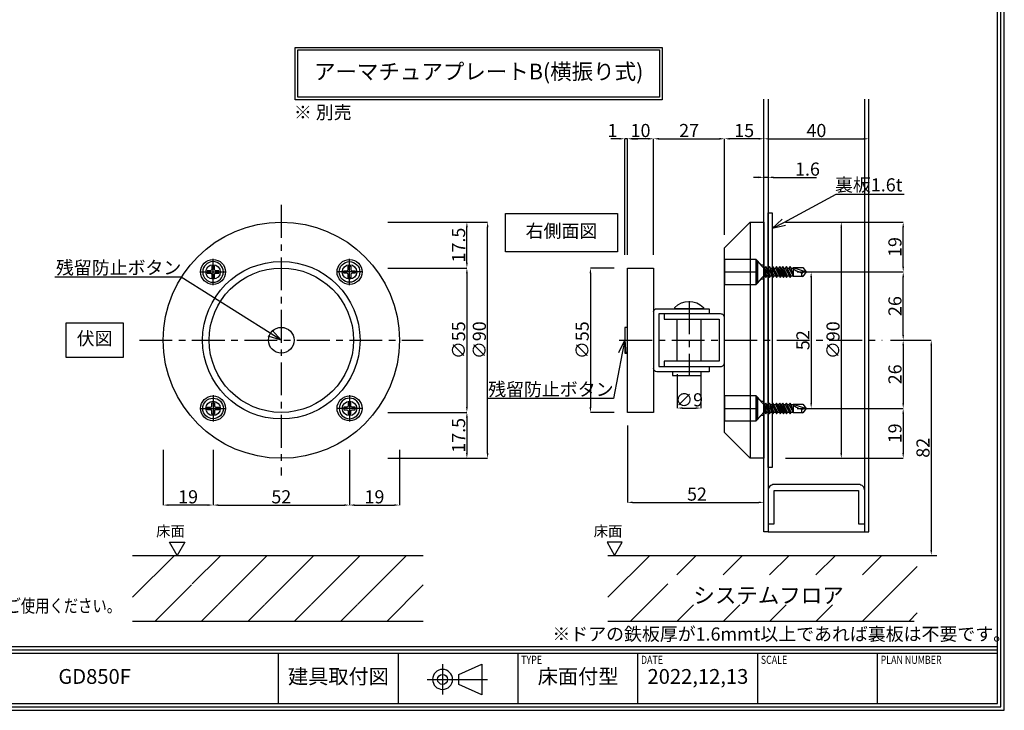
# Model space of a CAD drawing. Extents: x 0 to 781, y 0 to 551.
# Drawn here: x 406 to 781, y 0 to 263 of the extents above; entities that cross this region are included whole.
import ezdxf
from ezdxf import colors
from ezdxf.entities.mleader import LeaderData, LeaderLine
from ezdxf.enums import TextEntityAlignment as Align
from ezdxf.math import Vec2, Vec3

# ---------------------------------------------------------------- set-up
doc = ezdxf.new("R2010")
doc.units = 0
doc.header["$MEASUREMENT"] = 0
doc.header["$PDMODE"] = 65
doc.header["$PDSIZE"] = 0.2
doc.linetypes.add('CENTER2', pattern=[20, 12.5, -2.5, 2.5, -2.5])
doc.layers.get('0').update_dxf_attribs({"linetype": 'CONTINUOUS'})
doc.layers.get('DEFPOINTS').update_dxf_attribs({"linetype": 'CONTINUOUS'})
for name, color, linetype in [('ビス穴', 163, 'CONTINUOUS'), ('マグネット・ドアホルダー', 7, 'CONTINUOUS'), ('中心', 4, 'CENTER2'), ('図枠', 3, 'CONTINUOUS'), ('外径', 8, 'CONTINUOUS'), ('寸法', 6, 'CONTINUOUS'), ('注釈', 7, 'CONTINUOUS')]:
    doc.layers.add(name, color=color, linetype=linetype)
doc.styles.add('1', font='txt')
doc.styles.add('寸法', font='txt', dxfattribs={"width": 0.8})
doc.styles.add('ｽﾀｲﾙ1', font='txt', dxfattribs={"width": 0.7})
doc.dimstyles.new('寸法', dxfattribs={"dimtxt": 5, "dimasz": 2, "dimexe": 0, "dimexo": 5, "dimgap": 0, "dimtad": 1, "dimdec": 1, "dimlunit": 6, "dimtxsty": '1', "dimcen": 2.5, "dimclrd": 142, "dimclre": 142, "dimadec": 0, "dimazin": 0, "dimtfac": 1, "dimtmove": 0, "dimatfit": 3, "dimfxl": 1, "dimlwd": -1, "dimlwe": -1, "dimarcsym": 0})

# ---------------------------------------------------------------- blocks, each defined once
blk = doc.blocks.new('*D49494729')
at = {"layer": 'DEFPOINTS', "color": 0, "ltscale": 10}
for p in [(689.28, 203.07), (689.28, 202.7), (690.88, 202.7)]:
    blk.add_point(p, dxfattribs=at)
at = {"layer": '寸法', "color": 142}
for p, q in [((687.28, 203.07), (685.28, 203.07)), ((690.88, 203.07), (689.28, 203.07)), ((692.88, 203.07), (709.38, 203.07))]:
    blk.add_line(p, q, dxfattribs=at)
at = {"layer": '寸法', "color": 142, "ltscale": 10}
for points in [[(687.28, 202.74), (687.28, 203.41), (689.28, 203.07)], [(692.88, 203.41), (692.88, 202.74), (690.88, 203.07)]]:
    blk.add_solid(points, dxfattribs=at)
at = {"layer": '寸法', "color": 0, "ltscale": 10, "insert": (705.88, 205.57), "char_height": 5, "attachment_point": 5, "style": '寸法'}
blk.add_mtext('1.6', dxfattribs=at)
blk = doc.blocks.new('*D50504830')
at = {"layer": 'DEFPOINTS', "color": 0, "ltscale": 10}
for p in [(689.28, 217.77), (729.28, 217.77), (729.28, 217.77)]:
    blk.add_point(p, dxfattribs=at)
at = {"layer": '寸法', "color": 142}
blk.add_line((691.28, 217.77), (727.28, 217.77), dxfattribs=at)
at = {"layer": '寸法', "color": 142, "ltscale": 10}
for points in [[(691.28, 218.1), (691.28, 217.43), (689.28, 217.77)], [(727.28, 217.43), (727.28, 218.1), (729.28, 217.77)]]:
    blk.add_solid(points, dxfattribs=at)
at = {"layer": '寸法', "color": 0, "ltscale": 10, "insert": (709.28, 220.27), "char_height": 5, "attachment_point": 5, "style": '1'}
blk.add_mtext('40', dxfattribs=at)
blk = doc.blocks.new('*D51514931')
at = {"layer": 'DEFPOINTS', "color": 0, "ltscale": 10}
for p in [(674.28, 217.77), (689.28, 206.58), (674.28, 176.22)]:
    blk.add_point(p, dxfattribs=at)
at = {"layer": '寸法', "color": 142}
blk.add_line((687.28, 217.77), (676.28, 217.77), dxfattribs=at)
at = {"layer": '寸法', "color": 142, "ltscale": 10}
for points in [[(676.28, 218.1), (676.28, 217.43), (674.28, 217.77)], [(687.28, 217.43), (687.28, 218.1), (689.28, 217.77)]]:
    blk.add_solid(points, dxfattribs=at)
at = {"layer": '寸法', "color": 0, "ltscale": 10, "insert": (681.78, 220.27), "char_height": 5, "attachment_point": 5, "style": '1'}
blk.add_mtext('15', dxfattribs=at)
blk = doc.blocks.new('*D52525032')
at = {"layer": 'DEFPOINTS', "color": 0, "ltscale": 10}
for p in [(637.28, 217.77), (637.28, 168.52), (647.28, 168.52)]:
    blk.add_point(p, dxfattribs=at)
at = {"layer": '寸法', "color": 142}
for p, q in [((637.28, 173.52), (637.28, 217.77)), ((645.28, 217.77), (639.28, 217.77)), ((647.28, 173.52), (647.28, 217.77))]:
    blk.add_line(p, q, dxfattribs=at)
at = {"layer": '寸法', "color": 142, "ltscale": 10}
for points in [[(639.28, 218.1), (639.28, 217.43), (637.28, 217.77)], [(645.28, 217.43), (645.28, 218.1), (647.28, 217.77)]]:
    blk.add_solid(points, dxfattribs=at)
at = {"layer": '寸法', "color": 0, "ltscale": 10, "insert": (642.28, 220.27), "char_height": 5, "attachment_point": 5, "style": '1'}
blk.add_mtext('10', dxfattribs=at)
blk = doc.blocks.new('*D53535133')
at = {"layer": 'DEFPOINTS', "color": 0, "ltscale": 10}
for p in [(674.28, 217.77), (674.28, 176.22), (647.28, 168.52)]:
    blk.add_point(p, dxfattribs=at)
at = {"layer": '寸法', "color": 142}
for p, q in [((647.28, 173.52), (647.28, 217.77)), ((649.28, 217.77), (672.28, 217.77)), ((674.28, 181.22), (674.28, 217.77))]:
    blk.add_line(p, q, dxfattribs=at)
at = {"layer": '寸法', "color": 142, "ltscale": 10}
for points in [[(649.28, 218.1), (649.28, 217.43), (647.28, 217.77)], [(672.28, 217.43), (672.28, 218.1), (674.28, 217.77)]]:
    blk.add_solid(points, dxfattribs=at)
at = {"layer": '寸法', "color": 0, "ltscale": 10, "insert": (660.78, 220.27), "char_height": 5, "attachment_point": 5, "style": '1'}
blk.add_mtext('27', dxfattribs=at)
blk = doc.blocks.new('*D58585634')
at = {"layer": 'DEFPOINTS', "color": 0, "ltscale": 10}
for p in [(637.28, 113.52), (689.28, 113.52), (689.28, 79.23)]:
    blk.add_point(p, dxfattribs=at)
at = {"layer": '寸法', "color": 142}
for p, q in [((637.28, 108.52), (637.28, 79.23)), ((639.28, 79.23), (687.28, 79.23))]:
    blk.add_line(p, q, dxfattribs=at)
at = {"layer": '寸法', "color": 142, "ltscale": 10}
for points in [[(639.28, 79.57), (639.28, 78.9), (637.28, 79.23)], [(687.28, 78.9), (687.28, 79.57), (689.28, 79.23)]]:
    blk.add_solid(points, dxfattribs=at)
at = {"layer": '寸法', "color": 0, "ltscale": 10, "insert": (663.78, 81.73), "char_height": 5, "attachment_point": 5, "style": '1'}
blk.add_mtext('52', dxfattribs=at)
blk = doc.blocks.new('_Open30')
at = {"color": 0, "linetype": 'ByBlock', "lineweight": -2}
for p, q in [((-1, 0.268), (0, 0)), ((0, 0), (-1, -0.268)), ((0, 0), (-1, 0))]:
    blk.add_line(p, q, dxfattribs=at)
blk = doc.blocks.new('*D61615937')
at = {"layer": 'DEFPOINTS', "color": 0, "ltscale": 10}
for p in [(734.28, 141.02), (729.28, 59.02), (753.04, 59.02)]:
    blk.add_point(p, dxfattribs=at)
at = {"layer": '寸法', "color": 142}
for p, q in [((739.28, 141.02), (753.04, 141.02)), ((753.04, 139.02), (753.04, 61.02))]:
    blk.add_line(p, q, dxfattribs=at)
at = {"layer": '寸法', "color": 142, "ltscale": 10}
for points in [[(753.38, 139.02), (752.71, 139.02), (753.04, 141.02)], [(752.71, 61.02), (753.38, 61.02), (753.04, 59.02)]]:
    blk.add_solid(points, dxfattribs=at)
at = {"layer": '寸法', "color": 0, "ltscale": 10, "insert": (750.54, 100.02), "char_height": 5, "attachment_point": 5, "rotation": 90, "style": '1'}
blk.add_mtext('82', dxfattribs=at)
blk = doc.blocks.new('*D68686542')
at = {"layer": 'DEFPOINTS', "color": 0, "ltscale": 10}
for p in [(636.28, 217.77), (636.28, 168.52), (637.28, 168.52)]:
    blk.add_point(p, dxfattribs=at)
at = {"layer": '寸法', "color": 142}
for p, q in [((634.28, 217.77), (630.93, 217.77)), ((636.28, 173.52), (636.28, 217.77)), ((637.28, 217.77), (636.28, 217.77)), ((637.28, 173.52), (637.28, 217.77)), ((639.28, 217.77), (641.28, 217.77))]:
    blk.add_line(p, q, dxfattribs=at)
at = {"layer": '寸法', "color": 142, "ltscale": 10}
for points in [[(634.28, 217.43), (634.28, 218.1), (636.28, 217.77)], [(639.28, 218.1), (639.28, 217.43), (637.28, 217.77)]]:
    blk.add_solid(points, dxfattribs=at)
at = {"layer": '寸法', "color": 0, "ltscale": 10, "insert": (631.6, 220.27), "char_height": 5, "attachment_point": 5, "style": '1'}
blk.add_mtext('1', dxfattribs=at)
blk = doc.blocks.new('*D66')
at = {"layer": 'DEFPOINTS', "color": 0, "ltscale": 10}
for p in [(656.28, 133.02), (665.28, 133.02), (665.28, 115.16)]:
    blk.add_point(p, dxfattribs=at)
at = {"layer": '寸法', "color": 142, "ltscale": 3}
for p, q in [((656.28, 128.02), (656.28, 115.16)), ((665.28, 128.02), (665.28, 115.16)), ((658.28, 115.16), (663.28, 115.16))]:
    blk.add_line(p, q, dxfattribs=at)
at = {"layer": '寸法', "color": 142, "ltscale": 10}
for points in [[(658.28, 115.49), (658.28, 114.83), (656.28, 115.16)], [(663.28, 114.83), (663.28, 115.49), (665.28, 115.16)]]:
    blk.add_solid(points, dxfattribs=at)
at = {"layer": '寸法', "color": 0, "ltscale": 10, "insert": (660.78, 117.66), "char_height": 5, "attachment_point": 5, "style": '1'}
blk.add_mtext('∅9', dxfattribs=at)
blk = doc.blocks.new('*D67')
at = {"layer": 'DEFPOINTS', "color": 0, "ltscale": 10}
for p in [(637.28, 168.52), (623.19, 113.52), (637.28, 113.52)]:
    blk.add_point(p, dxfattribs=at)
at = {"layer": '寸法', "color": 142, "ltscale": 3}
for p, q in [((632.28, 168.52), (623.19, 168.52)), ((623.19, 166.52), (623.19, 115.52)), ((632.28, 113.52), (623.19, 113.52))]:
    blk.add_line(p, q, dxfattribs=at)
at = {"layer": '寸法', "color": 142, "ltscale": 10}
for points in [[(623.52, 166.52), (622.85, 166.52), (623.19, 168.52)], [(622.85, 115.52), (623.52, 115.52), (623.19, 113.52)]]:
    blk.add_solid(points, dxfattribs=at)
at = {"layer": '寸法', "color": 0, "ltscale": 10, "insert": (620.69, 141.02), "char_height": 5, "attachment_point": 5, "rotation": 90, "style": '1'}
blk.add_mtext('∅55', dxfattribs=at)
blk = doc.blocks.new('*D68')
at = {"layer": 'DEFPOINTS', "color": 0, "ltscale": 10}
for p in [(692.48, 186.02), (692.48, 96.02), (718.76, 96.02)]:
    blk.add_point(p, dxfattribs=at)
at = {"layer": '寸法', "color": 142, "ltscale": 3}
for p, q in [((697.48, 186.02), (718.76, 186.02)), ((718.76, 184.02), (718.76, 98.02)), ((697.48, 96.02), (718.76, 96.02))]:
    blk.add_line(p, q, dxfattribs=at)
at = {"layer": '寸法', "color": 142, "ltscale": 10}
for points in [[(719.1, 184.02), (718.43, 184.02), (718.76, 186.02)], [(718.43, 98.02), (719.1, 98.02), (718.76, 96.02)]]:
    blk.add_solid(points, dxfattribs=at)
at = {"layer": '寸法', "color": 0, "ltscale": 10, "insert": (716.26, 141.02), "char_height": 5, "attachment_point": 5, "rotation": 90, "style": '1'}
blk.add_mtext('∅90', dxfattribs=at)
blk = doc.blocks.new('*D69')
at = {"layer": 'DEFPOINTS', "color": 0, "ltscale": 10}
for p in [(541.04, 168.52), (541.04, 113.52), (576.12, 113.52)]:
    blk.add_point(p, dxfattribs=at)
at = {"layer": '寸法', "color": 142, "ltscale": 3}
for p, q in [((546.04, 168.52), (576.12, 168.52)), ((576.12, 166.52), (576.12, 115.52)), ((546.04, 113.52), (576.12, 113.52))]:
    blk.add_line(p, q, dxfattribs=at)
at = {"layer": '寸法', "color": 142, "ltscale": 10}
for points in [[(576.46, 166.52), (575.79, 166.52), (576.12, 168.52)], [(575.79, 115.52), (576.46, 115.52), (576.12, 113.52)]]:
    blk.add_solid(points, dxfattribs=at)
at = {"layer": '寸法', "color": 0, "ltscale": 10, "insert": (573.62, 141.02), "char_height": 5, "attachment_point": 5, "rotation": 90, "style": '1'}
blk.add_mtext('∅55', dxfattribs=at)
blk = doc.blocks.new('*D70')
at = {"layer": 'DEFPOINTS', "color": 0, "ltscale": 10}
for p in [(541.04, 186.02), (584.02, 186.02), (541.04, 96.02)]:
    blk.add_point(p, dxfattribs=at)
at = {"layer": '寸法', "color": 142, "ltscale": 3}
for p, q in [((546.04, 186.02), (584.02, 186.02)), ((584.02, 98.02), (584.02, 184.02)), ((546.04, 96.02), (584.02, 96.02))]:
    blk.add_line(p, q, dxfattribs=at)
at = {"layer": '寸法', "color": 142, "ltscale": 10}
for points in [[(584.35, 184.02), (583.68, 184.02), (584.02, 186.02)], [(583.68, 98.02), (584.35, 98.02), (584.02, 96.02)]]:
    blk.add_solid(points, dxfattribs=at)
at = {"layer": '寸法', "color": 0, "ltscale": 10, "insert": (581.52, 141.02), "char_height": 5, "attachment_point": 5, "rotation": 90, "style": '1'}
blk.add_mtext('∅90', dxfattribs=at)
blk = doc.blocks.new('*D85')
at = {"layer": 'DEFPOINTS', "color": 0, "ltscale": 10}
for p in [(479.42, 104.29), (531.42, 104.29), (531.42, 78.2)]:
    blk.add_point(p, dxfattribs=at)
at = {"layer": '寸法', "color": 142}
for p, q in [((479.42, 99.29), (479.42, 78.2)), ((531.42, 99.29), (531.42, 78.2)), ((481.42, 78.2), (529.42, 78.2))]:
    blk.add_line(p, q, dxfattribs=at)
at = {"layer": '寸法', "color": 142, "ltscale": 10}
for points in [[(481.42, 78.53), (481.42, 77.87), (479.42, 78.2)], [(529.42, 77.87), (529.42, 78.53), (531.42, 78.2)]]:
    blk.add_solid(points, dxfattribs=at)
at = {"layer": '寸法', "color": 0, "ltscale": 10, "insert": (505.42, 80.7), "char_height": 5, "attachment_point": 5, "style": '1'}
blk.add_mtext('52', dxfattribs=at)
blk = doc.blocks.new('*D88')
at = {"layer": 'DEFPOINTS', "color": 0, "ltscale": 10}
for p in [(531.42, 104.29), (550.42, 104.29), (550.42, 78.2)]:
    blk.add_point(p, dxfattribs=at)
at = {"layer": '寸法', "color": 142, "ltscale": 10}
for p, q in [((531.42, 99.29), (531.42, 78.2)), ((550.42, 99.29), (550.42, 78.2)), ((533.42, 78.2), (548.42, 78.2))]:
    blk.add_line(p, q, dxfattribs=at)
for points in [[(533.42, 78.53), (533.42, 77.87), (531.42, 78.2)], [(548.42, 77.87), (548.42, 78.53), (550.42, 78.2)]]:
    blk.add_solid(points, dxfattribs=at)
at = {"layer": '寸法', "color": 0, "ltscale": 10, "insert": (540.92, 80.7), "char_height": 5, "attachment_point": 5, "style": '1'}
blk.add_mtext('19', dxfattribs=at)
blk = doc.blocks.new('*D89')
at = {"layer": 'DEFPOINTS', "color": 0, "ltscale": 10}
for p in [(460.42, 104.29), (479.42, 104.29), (460.42, 78.2)]:
    blk.add_point(p, dxfattribs=at)
at = {"layer": '寸法', "color": 142, "ltscale": 10}
for p, q in [((460.42, 99.29), (460.42, 78.2)), ((479.42, 99.29), (479.42, 78.2)), ((477.42, 78.2), (462.42, 78.2))]:
    blk.add_line(p, q, dxfattribs=at)
for points in [[(462.42, 78.53), (462.42, 77.87), (460.42, 78.2)], [(477.42, 77.87), (477.42, 78.53), (479.42, 78.2)]]:
    blk.add_solid(points, dxfattribs=at)
at = {"layer": '寸法', "color": 0, "ltscale": 10, "insert": (469.92, 80.7), "char_height": 5, "attachment_point": 5, "style": '1'}
blk.add_mtext('19', dxfattribs=at)
blk = doc.blocks.new('*D92')
at = {"layer": 'DEFPOINTS', "color": 0, "ltscale": 10}
for p in [(541.04, 186.02), (576.12, 186.02), (541.04, 168.52)]:
    blk.add_point(p, dxfattribs=at)
at = {"layer": '寸法', "color": 142, "ltscale": 10}
for p, q in [((546.04, 186.02), (576.12, 186.02)), ((576.12, 170.52), (576.12, 184.02)), ((546.04, 168.52), (576.12, 168.52))]:
    blk.add_line(p, q, dxfattribs=at)
for points in [[(576.46, 184.02), (575.79, 184.02), (576.12, 186.02)], [(575.79, 170.52), (576.46, 170.52), (576.12, 168.52)]]:
    blk.add_solid(points, dxfattribs=at)
at = {"layer": '寸法', "color": 0, "ltscale": 10, "insert": (573.62, 177.27), "char_height": 5, "attachment_point": 5, "rotation": 90, "style": '1'}
blk.add_mtext('17.5', dxfattribs=at)
blk = doc.blocks.new('*D93')
at = {"layer": 'DEFPOINTS', "color": 0, "ltscale": 10}
for p in [(541.04, 113.52), (541.04, 96.02), (576.12, 96.02)]:
    blk.add_point(p, dxfattribs=at)
at = {"layer": '寸法', "color": 142, "ltscale": 10}
for p, q in [((546.04, 113.52), (576.12, 113.52)), ((576.12, 111.52), (576.12, 98.02)), ((546.04, 96.02), (576.12, 96.02))]:
    blk.add_line(p, q, dxfattribs=at)
for points in [[(576.46, 111.52), (575.79, 111.52), (576.12, 113.52)], [(575.79, 98.02), (576.46, 98.02), (576.12, 96.02)]]:
    blk.add_solid(points, dxfattribs=at)
at = {"layer": '寸法', "color": 0, "ltscale": 10, "insert": (573.62, 104.77), "char_height": 5, "attachment_point": 5, "rotation": 90, "style": '1'}
blk.add_mtext('17.5', dxfattribs=at)
blk = doc.blocks.new('*D98')
at = {"layer": 'DEFPOINTS', "color": 0, "ltscale": 10}
for p in [(697, 167.02), (697, 115.02), (707.29, 115.02)]:
    blk.add_point(p, dxfattribs=at)
at = {"layer": '寸法', "color": 142}
for p, q in [((702, 167.02), (707.29, 167.02)), ((707.29, 165.02), (707.29, 117.02)), ((702, 115.02), (707.29, 115.02))]:
    blk.add_line(p, q, dxfattribs=at)
at = {"layer": '寸法', "color": 142, "ltscale": 10}
for points in [[(707.62, 165.02), (706.95, 165.02), (707.29, 167.02)], [(706.95, 117.02), (707.62, 117.02), (707.29, 115.02)]]:
    blk.add_solid(points, dxfattribs=at)
at = {"layer": '寸法', "color": 0, "ltscale": 10, "insert": (704.79, 141.02), "char_height": 5, "attachment_point": 5, "rotation": 90, "style": '1'}
blk.add_mtext('52', dxfattribs=at)
blk = doc.blocks.new('*D94')
at = {"layer": 'DEFPOINTS', "color": 0, "ltscale": 10}
for p in [(732.5, 141.02), (697, 115.02), (742.35, 115.02)]:
    blk.add_point(p, dxfattribs=at)
at = {"layer": '寸法', "color": 142, "ltscale": 3}
for p, q in [((737.5, 141.02), (742.35, 141.02)), ((742.35, 139.02), (742.35, 117.02)), ((702, 115.02), (742.35, 115.02))]:
    blk.add_line(p, q, dxfattribs=at)
at = {"layer": '寸法', "color": 142, "ltscale": 10}
for points in [[(742.68, 139.02), (742.02, 139.02), (742.35, 141.02)], [(742.02, 117.02), (742.68, 117.02), (742.35, 115.02)]]:
    blk.add_solid(points, dxfattribs=at)
at = {"layer": '寸法', "color": 0, "ltscale": 10, "insert": (739.85, 128.02), "char_height": 5, "attachment_point": 5, "rotation": 90, "style": '1'}
blk.add_mtext('26', dxfattribs=at)
blk = doc.blocks.new('*D95')
at = {"layer": 'DEFPOINTS', "color": 0, "ltscale": 10}
for p in [(697, 167.02), (742.35, 167.02), (732.5, 141.02)]:
    blk.add_point(p, dxfattribs=at)
at = {"layer": '寸法', "color": 142, "ltscale": 3}
for p, q in [((702, 167.02), (742.35, 167.02)), ((742.35, 143.02), (742.35, 165.02)), ((737.5, 141.02), (742.35, 141.02))]:
    blk.add_line(p, q, dxfattribs=at)
at = {"layer": '寸法', "color": 142, "ltscale": 10}
for points in [[(742.68, 165.02), (742.02, 165.02), (742.35, 167.02)], [(742.02, 143.02), (742.68, 143.02), (742.35, 141.02)]]:
    blk.add_solid(points, dxfattribs=at)
at = {"layer": '寸法', "color": 0, "ltscale": 10, "insert": (739.85, 154.02), "char_height": 5, "attachment_point": 5, "rotation": 90, "style": '1'}
blk.add_mtext('26', dxfattribs=at)
blk = doc.blocks.new('*D96')
at = {"layer": 'DEFPOINTS', "color": 0, "ltscale": 10}
for p in [(692.48, 186.02), (742.35, 186.02), (697, 167.02)]:
    blk.add_point(p, dxfattribs=at)
at = {"layer": '寸法', "color": 142, "ltscale": 3}
for p, q in [((697.48, 186.02), (742.35, 186.02)), ((742.35, 169.02), (742.35, 184.02)), ((702, 167.02), (742.35, 167.02))]:
    blk.add_line(p, q, dxfattribs=at)
at = {"layer": '寸法', "color": 142, "ltscale": 10}
for points in [[(742.68, 184.02), (742.02, 184.02), (742.35, 186.02)], [(742.02, 169.02), (742.68, 169.02), (742.35, 167.02)]]:
    blk.add_solid(points, dxfattribs=at)
at = {"layer": '寸法', "color": 0, "ltscale": 10, "insert": (739.85, 176.52), "char_height": 5, "attachment_point": 5, "rotation": 90, "style": '1'}
blk.add_mtext('19', dxfattribs=at)
blk = doc.blocks.new('*D97')
at = {"layer": 'DEFPOINTS', "color": 0, "ltscale": 10}
for p in [(697, 115.02), (692.48, 96.02), (742.35, 96.02)]:
    blk.add_point(p, dxfattribs=at)
at = {"layer": '寸法', "color": 142, "ltscale": 3}
for p, q in [((702, 115.02), (742.35, 115.02)), ((742.35, 113.02), (742.35, 98.02)), ((697.48, 96.02), (742.35, 96.02))]:
    blk.add_line(p, q, dxfattribs=at)
at = {"layer": '寸法', "color": 142, "ltscale": 10}
for points in [[(742.68, 113.02), (742.02, 113.02), (742.35, 115.02)], [(742.02, 98.02), (742.68, 98.02), (742.35, 96.02)]]:
    blk.add_solid(points, dxfattribs=at)
at = {"layer": '寸法', "color": 0, "ltscale": 10, "insert": (739.85, 105.52), "char_height": 5, "attachment_point": 5, "rotation": 90, "style": '1'}
blk.add_mtext('19', dxfattribs=at)
blk = doc.blocks.new('zw$EA0F')
at = {"layer": '外径'}
for p, q in [((-2.26, 3.92), (-2.94, 3.92)), ((-2.94, 3.92), (-2.94, -3.93)), ((-2.26, -3.93), (-2.26, 3.92)), ((-2.26, 3.92), (0, 1.47)), ((1.14, -1.47), (0, 1.47)), ((0, 1.47), (0.69, -2.06)), ((0, 1.47), (0.39, -1.47)), ((0, 1.47), (0, -1.47)), ((0, 1.47), (0.24, 1.47)), ((0.69, 2.06), (0.24, 1.47)), ((0.24, 1.47), (2.08, -2.06)), ((0.69, 2.06), (2.08, -2.06)), ((2.53, -1.47), (0.69, 2.06)), ((1, 1.47), (1.63, 1.47)), ((2.08, 2.06), (1.63, 1.47)), ((1.63, 1.47), (3.46, -2.06)), ((2.08, 2.06), (3.46, -2.06)), ((3.91, -1.47), (2.08, 2.06)), ((2.38, 1.47), (3.01, 1.47)), ((3.46, 2.06), (3.01, 1.47)), ((3.01, 1.47), (4.85, -2.06)), ((3.46, 2.06), (4.85, -2.06)), ((5.3, -1.47), (3.46, 2.06)), ((3.77, 1.47), (4.4, 1.47)), ((4.85, 2.06), (4.4, 1.47)), ((4.4, 1.47), (6.23, -2.06)), ((4.85, 2.06), (6.23, -2.06)), ((6.68, -1.47), (4.85, 2.06)), ((5.15, 1.47), (5.59, 1.47)), ((6.05, 2.06), (5.59, 1.47)), ((5.59, 1.47), (7.43, -2.06)), ((6.05, 2.06), (7.43, -2.06)), ((7.88, -1.47), (6.05, 2.06)), ((6.35, 1.47), (6.74, 1.47)), ((7.19, 2.06), (6.74, 1.47)), ((6.74, 1.47), (8.58, -2.06)), ((7.19, 2.06), (8.58, -2.06)), ((9.03, -1.47), (7.19, 2.06)), ((7.5, 1.47), (8.13, 1.47)), ((8.58, 2.06), (8.13, 1.47)), ((8.13, 1.47), (9.96, -2.06)), ((8.58, 2.06), (9.96, -2.06)), ((10.41, -1.47), (8.58, 2.06)), ((8.88, 1.47), (9.51, 1.47)), ((9.96, 2.06), (9.51, 1.47)), ((9.51, 1.47), (11.15, -1.47)), ((9.96, 2.06), (11.15, -1.47)), ((10.27, 1.47), (9.96, 2.06)), ((10.27, 1.47), (11.15, -1.47)), ((10.27, 1.47), (11.15, 1.47)), ((11.15, 1.69), (16.06, 0)), ((11.15, 1.69), (11.15, -1.69)), ((11.15, 1.69), (14.83, 1.69)), ((14.83, 1.69), (16.06, 0)), ((0, -1.47), (-2.26, -3.93)), ((0, -1.47), (0.39, -1.47)), ((0.39, -1.47), (0.69, -2.06)), ((0.69, -2.06), (1.14, -1.47)), ((1.14, -1.47), (1.77, -1.47)), ((2.08, -2.06), (2.53, -1.47)), ((2.53, -1.47), (3.16, -1.47)), ((3.46, -2.06), (3.91, -1.47)), ((3.91, -1.47), (4.54, -1.47)), ((4.85, -2.06), (5.3, -1.47)), ((5.3, -1.47), (5.92, -1.47)), ((6.23, -2.06), (6.68, -1.47)), ((6.68, -1.47), (7.12, -1.47)), ((7.43, -2.06), (7.88, -1.47)), ((7.88, -1.47), (8.27, -1.47)), ((8.58, -2.06), (9.03, -1.47)), ((9.03, -1.47), (9.66, -1.47)), ((9.96, -2.06), (10.41, -1.47)), ((10.41, -1.47), (11.04, -1.47)), ((14.83, -1.69), (11.15, -1.69)), ((16.06, 0), (14.63, -0.38)), ((16.06, 0), (14.83, -1.69)), ((-2.94, -3.93), (-2.26, -3.93))]:
    blk.add_line(p, q, dxfattribs=at)
for centre, radius, start, end in [((12.53, 2.04), 1.42, 194.0947, 238.1805), ((17.1, 9.41), 10.09, 238.1805, 255.8498), ((15.07, -0.99), 0.745, 125.515, 251.1345)]:
    blk.add_arc(centre, radius, start, end, dxfattribs=at)
blk = doc.blocks.new('zw$3F2C')
at = {"layer": '外径'}
for p, q in [((-2.19, 0.49), (-0.98, 0.49)), ((-2.19, -0.49), (-2.19, 0.49)), ((-0.49, 0.98), (-0.49, 2.19)), ((-0.49, 2.19), (0.49, 2.19)), ((0.49, 2.19), (0.49, 0.98)), ((0.98, 0.49), (2.19, 0.49)), ((2.19, 0.49), (2.19, -0.49)), ((-0.98, -0.49), (-2.19, -0.49)), ((-0.49, -2.19), (-0.49, -0.98)), ((0.49, -2.19), (-0.49, -2.19)), ((0.49, -0.98), (0.49, -2.19)), ((2.19, -0.49), (0.98, -0.49))]:
    blk.add_line(p, q, dxfattribs=at)
blk.add_circle((0, 0), 3.93, dxfattribs=at)
for centre, start, end in [((-0.98, 0.98), 270, 0), ((0.98, 0.98), 180, 270), ((-0.98, -0.98), 0, 90), ((0.98, -0.98), 90, 180)]:
    blk.add_arc(centre, 0.491, start, end, dxfattribs=at)

msp = doc.modelspace()

# ---------------------------------------------------------------- hatches: boundary and pattern name
at = {"layer": '外径'}
h = msp.add_hatch(dxfattribs=at)
h.set_pattern_fill('ANSI31', color=256, scale=100, style=0)
h.set_pattern_definition([(45, (688.491, -282.895), (-8.83883, 8.83883), [])])
h.paths.add_polyline_path([(448.75, 59.02), (448.75, 34.02), (559.52, 34.02), (559.52, 59.02)])
edge = h.paths.add_edge_path(flags=16)
edge.add_line((471.22, 51.58), (471.22, 40.23))
edge.add_line((471.22, 40.23), (542.41, 40.23))
edge.add_line((542.41, 40.23), (542.41, 40.35))
edge.add_line((542.41, 40.35), (472.15, 40.35))
h = msp.add_hatch(dxfattribs=at)
h.set_pattern_fill('ANSI31', color=256, scale=100, style=0)
h.set_pattern_definition([(45, (869.603, -282.895), (-8.83883, 8.83883), [])])
h.paths.add_polyline_path([(629.87, 59.02), (629.87, 34.02), (747.65, 34.02), (747.65, 59.02)])
edge = h.paths.add_edge_path(flags=16)
edge.add_line((652.64, 51.58), (652.64, 40.23))
edge.add_line((652.64, 40.23), (729.28, 40.23))
edge.add_line((729.28, 40.23), (729.28, 51.58))
edge.add_line((729.28, 51.58), (653.12, 51.58))

# ---------------------------------------------------------------- linework, layer by layer
at = {"layer": 'ビス穴', "ltscale": 10}
for points in [[(686.33, 171.77), (674.28, 171.77), (674.28, 162.27), (686.33, 162.27)], [(686.33, 119.77), (674.28, 119.77), (674.28, 110.27), (686.33, 110.27)]]:
    msp.add_lwpolyline(points, close=True, dxfattribs=at)
for points in [[(686.33, 171.77), (688.28, 169.77), (689.28, 169.77), (689.28, 164.27), (688.28, 164.27), (686.33, 162.27), (686.33, 171.77)], [(686.33, 119.77), (688.28, 117.77), (689.28, 117.77), (689.28, 112.27), (688.28, 112.27), (686.33, 110.27), (686.33, 119.77)]]:
    msp.add_lwpolyline(points, dxfattribs=at)
at = {"layer": 'ビス穴'}
for centre, radius in [((479.42, 167.02), 4.75), ((479.42, 167.02), 2.75), ((531.42, 167.02), 4.75), ((531.42, 167.02), 2.75), ((479.42, 115.02), 4.75), ((479.42, 115.02), 2.75), ((531.42, 115.02), 4.75), ((531.42, 115.02), 2.75)]:
    msp.add_circle(centre, radius, dxfattribs=at)
at = {"layer": 'マグネット・ドアホルダー'}
for p, q in [((647.28, 151.82), (647.28, 130.22)), ((661.83, 153.02), (656.12, 153.02)), ((656.28, 133.02), (656.28, 149.02)), ((665.28, 149.02), (665.28, 133.02))]:
    msp.add_line(p, q, dxfattribs=at)
for points in [[(674.28, 176.22), (684.08, 186.02), (684.08, 96.02), (674.28, 105.82), (674.28, 176.22)], [(637.28, 113.52), (637.28, 168.52), (647.28, 168.52), (647.28, 113.52), (639.28, 113.52)], [(654.48, 129.02), (654.48, 127.52), (665.43, 127.52), (665.43, 129.02), (654.48, 129.02)]]:
    msp.add_lwpolyline(points, close=True, dxfattribs=at)
for points in [[(684.08, 186.02), (689.28, 186.02), (689.28, 96.02), (684.08, 96.02)], [(637.28, 145.92), (636.28, 145.92), (636.28, 136.12), (637.28, 136.12)]]:
    msp.add_lwpolyline(points, dxfattribs=at)
for points in [[(655.3, 153.52, -0.410729), (666.25, 153.52), (666.25, 153.02), (655.3, 153.02), (655.3, 153.52)], [(672.28, 149.02), (672.28, 133.02), (651.28, 133.02), (651.28, 131.02), (672.28, 131.02), (672.78, 131.02, 0.414214), (674.28, 132.52), (674.28, 149.52, 0.414214), (672.78, 151.02), (672.28, 151.02), (651.28, 151.02), (651.28, 149.02), (672.28, 149.02)]]:
    msp.add_lwpolyline(points, format="xyb", close=True, dxfattribs=at)
msp.add_lwpolyline([(647.28, 151.82, -0.414214), (648.48, 153.02), (668.48, 153.02), (668.48, 151.02), (649.28, 151.02), (649.28, 141.02), (649.28, 131.02), (668.48, 131.02), (668.48, 129.02), (648.48, 129.02, -0.414214), (647.28, 130.22)], format="xyb", dxfattribs=at)
for radius in [45, 30, 27.5, 4.9]:
    msp.add_circle((505.42, 141.02), radius, dxfattribs=at)
at = {"layer": '中心'}
for p, q in [((505.42, 192.54), (505.42, 89.51)), ((479.42, 162.02), (479.42, 172.02)), ((531.42, 162.02), (531.42, 172.02)), ((474.42, 167.02), (484.42, 167.02)), ((536.42, 167.02), (526.42, 167.02)), ((674.28, 167.02), (697, 167.02)), ((660.78, 155.87), (660.78, 127.3)), ((451.38, 141.02), (559.46, 141.02)), ((634.18, 141.02), (734.28, 141.02)), ((479.42, 120.02), (479.42, 110.02)), ((531.42, 120.02), (531.42, 110.02)), ((474.42, 115.02), (484.42, 115.02)), ((536.42, 115.02), (526.42, 115.02)), ((674.28, 115.02), (697, 115.02))]:
    msp.add_line(p, q, dxfattribs=at)
at = {"layer": '図枠', "color": 0, "linetype": 'Continuous'}
for p, q in [((2.59, 24.35), (778.28, 24.35)), ((2.59, 23.05), (778.28, 23.05)), ((2.59, 21.76), (778.28, 21.76)), ((504.35, 2.59), (504.35, 21.76)), ((550.01, 2.59), (550.01, 21.76)), ((595.66, 2.59), (595.66, 21.76)), ((641.31, 2.59), (641.31, 21.76)), ((686.97, 2.59), (686.97, 21.76)), ((732.62, 2.59), (732.62, 21.76))]:
    msp.add_line(p, q, dxfattribs=at)
at = {"layer": '図枠', "color": 0}
msp.add_line((560.93, 11.76, -56.36), (584.04, 11.76, -56.36), dxfattribs=at)
at = {"layer": '図枠', "linetype": 'Continuous'}
msp.add_lwpolyline([(0, 551), (0, 0), (780.87, 0), (780.87, 551), (0, 551)], close=True, dxfattribs=at)
at = {"layer": '図枠', "color": 0, "linetype": 'Continuous'}
msp.add_lwpolyline([(1.3, 549.7), (1.3, 1.3), (779.57, 1.3), (779.57, 549.7), (1.3, 549.7)], close=True, dxfattribs=at)
msp.add_lwpolyline([(2.59, 2.59), (778.28, 2.59), (778.28, 548.41), (2.59, 548.41), (2.59, 2.59)], dxfattribs=at)
at = {"layer": '図枠', "color": 0, "ltscale": 4, "elevation": -56.36}
msp.add_lwpolyline([(563.05, 11.76, 1), (570.66, 11.76, 1), (563.05, 11.76)], format="xyb", close=True, dxfattribs=at)
at = {"layer": '図枠', "color": 0, "elevation": -56.36}
msp.add_lwpolyline([(566.85, 17.54), (566.85, 11.76), (566.85, 5.98)], dxfattribs=at)
at = {"layer": '図枠', "color": 0, "ltscale": 4, "elevation": -56.36}
msp.add_lwpolyline([(581.86, 11.76), (581.86, 5.89), (573.11, 9.86), (573.11, 11.76), (573.11, 13.66), (581.86, 17.63), (581.86, 11.76)], close=True, dxfattribs=at)
at = {"layer": '図枠', "color": 0, "ltscale": 4}
msp.add_circle((566.85, 11.76, -56.36), 1.9, dxfattribs=at)
at = {"layer": '外径', "ltscale": 30}
for p, q in [((448.75, 59.02), (559.52, 59.02)), ((629.87, 59.02), (755.12, 59.02)), ((448.75, 34.02), (559.52, 34.02)), ((629.87, 34.02), (746.58, 34.02))]:
    msp.add_line(p, q, dxfattribs=at)
at = {"layer": '外径'}
for points in [[(690.88, 68.02), (689.28, 68.02), (689.28, 232.88)], [(690.88, 232.88), (690.88, 68.02), (727.68, 68.02), (727.68, 232.88)], [(727.68, 68.02), (729.28, 68.02), (729.28, 232.88)]]:
    msp.add_lwpolyline(points, dxfattribs=at)
msp.add_lwpolyline([(692.48, 92.52), (690.88, 92.52), (690.88, 189.52), (690.88, 189.52), (692.48, 189.52), (692.48, 92.52)], close=True, dxfattribs=at)
msp.add_lwpolyline([(693.18, 86.02, 0.414214), (690.88, 83.72), (690.88, 71.02), (693.18, 71.02), (693.18, 83.72), (725.38, 83.72), (725.38, 71.02), (727.68, 71.02), (727.68, 83.72, 0.414214), (725.38, 86.02), (693.18, 86.02)], format="xyb", close=True, dxfattribs=at)
at = {"layer": '注釈'}
for points in [[(650.47, 252.6), (650.47, 232.6), (510.75, 232.6), (510.75, 252.6)], [(649.47, 251.6), (649.47, 233.6), (511.75, 233.6), (511.75, 251.6), (649.47, 251.6)], [(590.8, 189.33), (633.53, 189.33), (633.53, 174.71), (590.8, 174.71)], [(423.44, 147.59), (445.18, 147.59), (445.18, 134.45), (423.44, 134.45)], [(468.61, 64.02), (465.72, 59.02), (462.84, 64.02), (468.61, 64.02)], [(629.53, 64.02), (632.41, 59.02), (635.3, 64.02), (629.53, 64.02)]]:
    msp.add_lwpolyline(points, close=True, dxfattribs=at)

# ---------------------------------------------------------------- block references
at = {"layer": 'ビス穴', "ltscale": 10, "xscale": -1}
msp.add_blockref('zw$3F2C', (479.42, 167.02), dxfattribs=at)
at = {"layer": 'ビス穴', "ltscale": 10}
for name, p in [('zw$3F2C', (531.42, 167.02)), ('zw$EA0F', (689.28, 167.02)), ('zw$EA0F', (689.28, 115.02))]:
    msp.add_blockref(name, p, dxfattribs=at)
at = {"layer": 'ビス穴', "ltscale": 10, "rotation": 180}
msp.add_blockref('zw$3F2C', (479.42, 115.02), dxfattribs=at)
at = {"layer": 'ビス穴', "ltscale": 10, "xscale": -1, "rotation": 180}
msp.add_blockref('zw$3F2C', (531.42, 115.02), dxfattribs=at)

# ---------------------------------------------------------------- texts
at = {"layer": '図枠', "color": 0, "style": '寸法', "width": 0.8}
for s, height, p in [('TYPE', 3.1, (596.79, 20.8)), ('DATE', 3.1, (642.44, 20.8)), ('SCALE', 3.1, (688.1, 20.8)), ('PLAN NUMBER', 3.0999, (733.75, 20.8))]:
    msp.add_text(s, height=height, dxfattribs=at).set_placement(p, align=Align.TOP_LEFT)
at = {"layer": '図枠', "color": 0, "char_height": 5.636, "attachment_point": 5, "style": '1'}
for s, insert, width in [('GD850F', (434.3, 12.17), 140.1172), ('建具取付図', (527.18, 12.17), 45.6536), ('床面付型', (618.49, 12.17), 45.6536), ('2022,12,13', (664.14, 12.17), 45.6536)]:
    msp.add_mtext(s, dxfattribs=dict(at, insert=insert, width=width))
at = {"layer": '注釈', "style": 'ｽﾀｲﾙ1'}
for s, height, p in [('床面', 4, (457.74, 66.27)), ('床面', 4, (624.43, 66.27)), ('システムフロア', 6, (662.41, 40.8))]:
    msp.add_text(s, height=height, dxfattribs=at).set_placement(p)
at = {"layer": '注釈', "style": 'ｽﾀｲﾙ1', "width": 0.8}
msp.add_text('※\u3000扉に裏板が入っていない場合、裏板2.3tを取り付けるか\u3000エビナット（Kタイプ）をご使用ください。', height=5, dxfattribs=at).set_placement((185.67, 37.32))
at = {"layer": '注釈', "attachment_point": 5, "style": '1'}
for s, insert, char_height, width in [('アーマチュアプレートB(横振り式)', (580.61, 242.6), 6, 137.7194), ('\\pxql;※ 別売', (534.46, 227.84), 5, 48.4877), ('右側面図', (612.16, 182.02), 5, 42.7287), ('伏図', (434.31, 141.02), 5, 21.7439), ('\\pxql;{\\fMS Gothic|b0|i0|c128|p49;\\W1;※ドアの鉄板厚が1.6mmt以上であれば裏板は不要です。}', (688.11, 29.07), 5, 158.8199)]:
    msp.add_mtext(s, dxfattribs=dict(at, insert=insert, char_height=char_height, width=width))

# ---------------------------------------------------------------- dimensions: what is measured, and where the dimension line sits
at = {"layer": '寸法', "color": 6}
dim = msp.add_linear_dim(base=(636.28, 217.77), p1=(637.28, 168.52), p2=(636.28, 168.52), dimstyle='寸法', dxfattribs=at)
dim.commit()
dim.dimension.update_dxf_attribs({"geometry": '*D68686542', "text_midpoint": (631.6, 220.27)})
at = {"layer": '寸法'}
for base, p1, p2, picture, middle in [((637.28, 217.77), (647.28, 168.52), (637.28, 168.52), '*D52525032', (642.28, 220.27)), ((674.28, 217.77), (647.28, 168.52), (674.28, 176.22), '*D53535133', (660.78, 220.27)), ((531.42, 78.2), (479.42, 104.29), (531.42, 104.29), '*D85', (505.42, 80.7))]:
    dim = msp.add_linear_dim(base=base, p1=p1, p2=p2, dimstyle='寸法', dxfattribs=at)
    dim.commit()
    dim.dimension.update_dxf_attribs({"geometry": picture, "text_midpoint": middle})
dim = msp.add_linear_dim(base=(674.28, 217.77), p1=(689.28, 206.58), p2=(674.28, 176.22), dimstyle='寸法', override={"dimse1": 1, "dimse2": 1}, dxfattribs=at)
dim.commit()
dim.dimension.update_dxf_attribs({"geometry": '*D51514931', "text_midpoint": (681.78, 220.27)})
for base, p1, p2, override, picture, middle in [((729.28, 217.77), (689.28, 217.77), (729.28, 217.77), {"dimse1": 1, "dimse2": 1}, '*D50504830', (709.28, 217.77)), ((689.28, 203.07), (690.88, 202.7), (689.28, 202.7), {"dimtxsty": '寸法', "dimse1": 1, "dimse2": 1}, '*D49494729', (705.88, 203.07)), ((689.28, 79.23), (637.28, 113.52), (689.28, 113.52), {"dimse2": 1}, '*D58585634', (663.78, 79.23))]:
    dim = msp.add_linear_dim(base=base, p1=p1, p2=p2, dimstyle='寸法', override=override, dxfattribs=at)
    dim.commit()
    dim.dimension.update_dxf_attribs({"geometry": picture, "text_midpoint": middle, "dimtype": 160})
at = {"layer": '寸法', "ltscale": 3}
dim = msp.add_linear_dim(base=(584.02, 186.02), p1=(541.04, 96.02), p2=(541.04, 186.02), angle=90, text='∅<>', dimstyle='寸法', override={"dimtxsty": '1'}, dxfattribs=at)
dim.commit()
dim.dimension.update_dxf_attribs({"geometry": '*D70', "text_midpoint": (584.02, 141.02), "dimtype": 160})
at = {"layer": '寸法', "ltscale": 10}
for base, p1, p2, picture, middle in [((576.12, 186.02), (541.04, 168.52), (541.04, 186.02), '*D92', (573.62, 177.27)), ((576.12, 96.02), (541.04, 113.52), (541.04, 96.02), '*D93', (573.62, 104.77))]:
    dim = msp.add_linear_dim(base=base, p1=p1, p2=p2, angle=90, dimstyle='寸法', dxfattribs=at)
    dim.commit()
    dim.dimension.update_dxf_attribs({"geometry": picture, "text_midpoint": middle})
at = {"layer": '寸法', "ltscale": 3}
for base, p1, p2, picture, middle in [((718.76, 96.02), (692.48, 186.02), (692.48, 96.02), '*D68', (716.26, 141.02)), ((576.12, 113.52), (541.04, 168.52), (541.04, 113.52), '*D69', (573.62, 141.02)), ((623.19, 113.52), (637.28, 168.52), (637.28, 113.52), '*D67', (620.69, 141.02))]:
    dim = msp.add_linear_dim(base=base, p1=p1, p2=p2, angle=90, text='∅<>', dimstyle='寸法', override={"dimtxsty": '1'}, dxfattribs=at)
    dim.commit()
    dim.dimension.update_dxf_attribs({"geometry": picture, "text_midpoint": middle})
for base, p1, p2, picture, middle in [((742.35, 186.02), (697, 167.02), (692.48, 186.02), '*D96', (739.85, 176.52)), ((742.35, 167.02), (732.5, 141.02), (697, 167.02), '*D95', (739.85, 154.02)), ((742.35, 96.02), (697, 115.02), (692.48, 96.02), '*D97', (739.85, 105.52))]:
    dim = msp.add_linear_dim(base=base, p1=p1, p2=p2, angle=90, dimstyle='寸法', dxfattribs=at)
    dim.commit()
    dim.dimension.update_dxf_attribs({"geometry": picture, "text_midpoint": middle})
at = {"layer": '寸法'}
dim = msp.add_linear_dim(base=(707.29, 115.02), p1=(697, 167.02), p2=(697, 115.02), angle=90, dimstyle='寸法', dxfattribs=at)
dim.commit()
dim.dimension.update_dxf_attribs({"geometry": '*D98', "text_midpoint": (704.79, 141.02)})
at = {"layer": '寸法', "ltscale": 3}
dim = msp.add_linear_dim(base=(742.35, 115.02), p1=(732.5, 141.02), p2=(697, 115.02), angle=90, dimstyle='寸法', override={"dimdec": 1}, dxfattribs=at)
dim.commit()
dim.dimension.update_dxf_attribs({"geometry": '*D94', "text_midpoint": (739.85, 128.02)})
at = {"layer": '寸法'}
dim = msp.add_linear_dim(base=(753.04, 59.02), p1=(734.28, 141.02), p2=(729.28, 59.02), angle=90, dimstyle='寸法', override={"dimse2": 1}, dxfattribs=at)
dim.commit()
dim.dimension.update_dxf_attribs({"geometry": '*D61615937', "text_midpoint": (750.54, 100.02)})
at = {"layer": '寸法', "ltscale": 3}
dim = msp.add_linear_dim(base=(665.28, 115.16), p1=(656.28, 133.02), p2=(665.28, 133.02), text='∅<>', dimstyle='寸法', override={"dimtxsty": '1'}, dxfattribs=at)
dim.commit()
dim.dimension.update_dxf_attribs({"geometry": '*D66', "text_midpoint": (660.78, 117.66)})
at = {"layer": '寸法', "ltscale": 10}
for base, p1, p2, picture, middle in [((460.42, 78.2), (479.42, 104.29), (460.42, 104.29), '*D89', (469.92, 80.7)), ((550.42, 78.2), (531.42, 104.29), (550.42, 104.29), '*D88', (540.92, 80.7))]:
    dim = msp.add_linear_dim(base=base, p1=p1, p2=p2, dimstyle='寸法', dxfattribs=at)
    dim.commit()
    dim.dimension.update_dxf_attribs({"geometry": picture, "text_midpoint": middle})

# ---------------------------------------------------------------- leaders
at = {"layer": '注釈'}
ml = msp.add_multileader_mtext('Standard', dxfattribs=at)
ml.set_content('裏板1.6t', color=256, style='1')
ml.set_leader_properties(color=2)
ml.set_arrow_properties(name='OPEN30')
ml.build(insert=Vec2(0, 0))
ml.multileader.update_dxf_attribs({"has_dogleg": 0, "text_left_attachment_type": 5, "text_right_attachment_type": 5, "arrow_head_size": 5})
ctx = ml.context
ctx.base_point, ctx.char_height, ctx.arrow_head_size, ctx.landing_gap_size, ctx.plane_origin = Vec3(716.78, 196.64), 5, 5, 0, Vec3(692.46, 183.55)
ctx.left_attachment, ctx.right_attachment, ctx.text_align_type = 5, 5, 2
notes = []
notes.append((ctx, [(0, (1, 1, 0), (708.78, 196.64), (1, 0), 8, [(0, [(692.46, 183.55)], 256, [])])]))
ctx.mtext.insert, ctx.mtext.alignment = Vec3(742.06, 202.71), 3
ml = msp.add_multileader_mtext('Standard', dxfattribs=at)
ml.set_content('残留防止ボタン', color=256, style='1')
ml.set_leader_properties(color=2)
ml.set_arrow_properties(name='OPEN30')
ml.build(insert=Vec2(0, 0))
ml.multileader.update_dxf_attribs({"has_dogleg": 0, "text_left_attachment_type": 5, "text_right_attachment_type": 5, "arrow_head_size": 5})
ctx = ml.context
ctx.base_point, ctx.char_height, ctx.arrow_head_size, ctx.landing_gap_size, ctx.plane_origin = Vec3(422.62, 165.1), 5, 5, 0, Vec3(502.99, 141.02)
ctx.left_attachment, ctx.right_attachment, ctx.text_align_type = 5, 5, 2
notes.append((ctx, [(0, (1, 1, 0), (475.32, 165.1), (-1, 0), 8, [(0, [(505.42, 141.02)], 256, [])])]))
ctx.mtext.insert, ctx.mtext.alignment = Vec3(467.32, 171.15), 3
ml = msp.add_multileader_mtext('Standard', dxfattribs=at)
ml.set_content('残留防止ボタン', color=256, style='1')
ml.set_leader_properties(color=2)
ml.set_arrow_properties(name='OPEN30')
ml.build(insert=Vec2(0, 0))
ml.multileader.update_dxf_attribs({"has_dogleg": 0, "text_left_attachment_type": 5, "text_right_attachment_type": 5, "arrow_head_size": 5})
ctx = ml.context
ctx.base_point, ctx.char_height, ctx.arrow_head_size, ctx.landing_gap_size, ctx.plane_origin = Vec3(587.31, 118.76), 5, 5, 0, Vec3(634.28, 141.02)
ctx.left_attachment, ctx.right_attachment, ctx.text_align_type = 5, 5, 2
notes.append((ctx, [(0, (1, 1, 0), (640, 118.76), (-1, 0), 8, [(0, [(636.28, 141.02)], 256, [])])]))
ctx.mtext.insert, ctx.mtext.alignment = Vec3(632, 124.8), 3
for ctx, leaders in notes:
    for number, flags, end, landing, length, lines in leaders:
        leader = LeaderData()
        leader.index, (leader.has_last_leader_line, leader.has_dogleg_vector, leader.attachment_direction) = number, flags
        leader.last_leader_point, leader.dogleg_vector, leader.dogleg_length = Vec3(end), Vec3(landing), length
        for number, points, colour, breaks in lines:
            line = LeaderLine()
            line.index, line.vertices, line.color, line.breaks = number, Vec3.list(points), colors.encode_raw_color(colour), breaks
            leader.lines.append(line)
        ctx.leaders.append(leader)

doc.saveas('drawing.dxf')
